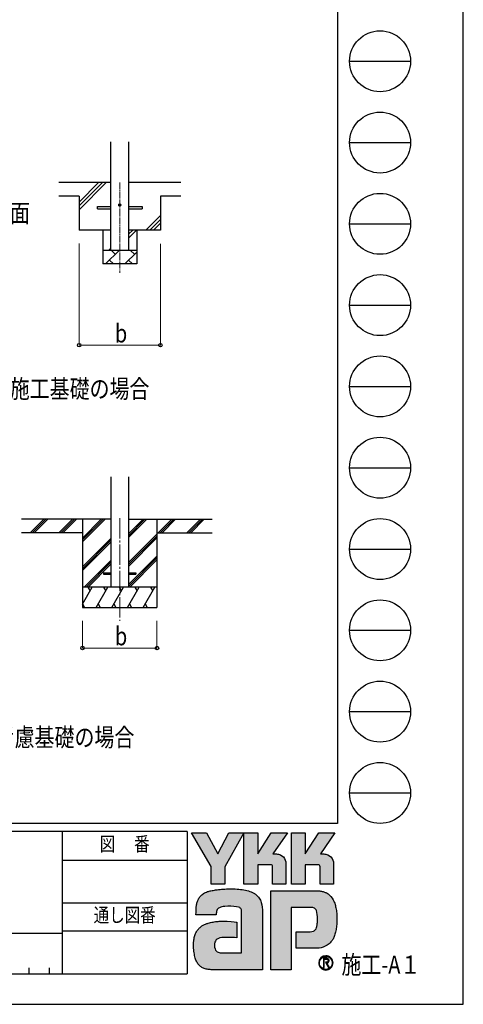
# Model space of a CAD drawing. Units: millimetres. Extents: x 0 to 25230, y 0 to 17820.
# Drawn here: x 21953 to 25230, y 0 to 7267 of the extents above; entities that cross this region are included whole.
import ezdxf
from ezdxf.enums import TextEntityAlignment as Align

# ---------------------------------------------------------------- set-up
doc = ezdxf.new("R2010")
doc.units = ezdxf.units.MM
doc.linetypes.add('YCENTER_1', pattern=[13, 10, -1, 1, -1])
for name, color, linetype, lineweight in [('USER1', 3, 'Continuous', 13), ('YKK_12', 2, 'Continuous', 13), ('YKK_13', 4, 'Continuous', 30), ('YKK_A1', 4, 'Continuous', 30), ('YKK_D', 6, 'Continuous', 13), ('YKK_ZWAK', 7, 'Continuous', 30)]:
    doc.layers.add(name, color=color, linetype=linetype, lineweight=lineweight)
doc.styles.add('text-b', font='extslim2.shx', dxfattribs={"width": 0.8, "bigfont": 'extfont2.shx'})

msp = doc.modelspace()

# ---------------------------------------------------------------- hatches: boundary and pattern name
at = {"layer": 'YKK_ZWAK', "linetype": 'ByBlock', "lineweight": -2}
h = msp.add_hatch(color=256, dxfattribs=at)
edge = h.paths.add_edge_path()
edge.add_arc((24215.09923091551, 305.5322991360492), 52.82240677180354, 44.93442000000285, 90.08535600000255)
edge.add_arc((24215.10511767425, 305.4309059531794), 52.9238089227244, 90.09156552177431, 179.923629932956)
edge.add_arc((24214.78256905086, 305.3735115219009), 52.60136887033488, 179.8606450800951, 225.1439939985764)
edge.add_arc((24215.03485903353, 305.3676658314476), 52.77548918720508, 224.9453553885787, 269.9844512830166)
edge.add_arc((24215.03162421489, 305.6282482552764), 53.03607082659606, 269.9880223087077, 314.9377721061914)
edge.add_arc((24215.38887684191, 305.2858700302758), 52.54136998478418, 314.9257166602815, 360.2350799932708)
edge.add_arc((24215.51833522151, 305.6940033741434), 52.41182310173932, 359.7894949650353, 405.1328750314316)
edge.add_line((24252.49304331719, 342.8406070154867), (24252.49304002674, 342.8406051458215))
edge = h.paths.add_edge_path(flags=16)
edge.add_arc((24214.93087930382, 304.8768648656984), 46.81618488384408, 224.628219000001, 270.1097310000005, ccw=False)
edge.add_arc((24214.58170307615, 305.3011320937622), 46.86892726251778, 179.755127369646, 225.2972179378844, ccw=False)
edge.add_arc((24214.77350857174, 305.6014386079105), 47.06041095339342, 134.8007046283088, 180.1217460165476, ccw=False)
edge.add_arc((24214.9107148483, 305.8684612558328), 46.96849103691909, 89.86602478721397, 135.148996271344, ccw=False)
edge.add_arc((24215.11560488439, 305.5113285511328), 47.32559081450389, 45.03107645709707, 90.11509058956278, ccw=False)
edge.add_arc((24215.14719935487, 305.4961330463962), 47.31402451378619, 0.0064280881064178175, 45.071149570043985, ccw=False)
edge.add_arc((24214.94530000575, 305.5766936922716), 47.51598315488305, 270.09072013900766, 359.9092589945101, ccw=False)
edge.add_line((24215.02053512486, 258.0607700997328), (24215.02054007267, 258.0607658395641))
edge = h.paths.add_edge_path(flags=0)
edge.add_arc((24222.02448351788, 322.4918328514702), 10.0585036628297, -1.6106014017748862, 42.86139266983258, ccw=False)
edge.add_line((24232.07901338382, 322.2091225579787), (24231.66122315396, 318.9948041250969))
edge.add_line((24231.66122315396, 318.9948041250969), (24230.51096311038, 316.4609717704655))
edge.add_line((24230.51096311038, 316.4609717704655), (24228.78404479872, 314.530287286337))
edge.add_line((24228.78404479872, 314.530287286337), (24226.63838700263, 313.1253195271745))
edge.add_line((24226.63838700263, 313.1253195271745), (24224.22987084408, 312.1676185165779))
edge.add_line((24224.22987084408, 312.1676185165779), (24221.7133586141, 311.5787342781473))
edge.add_line((24221.7133586141, 311.5787342781473), (24219.24676909638, 311.2832733280697))
edge.add_line((24219.24676909638, 311.2832733280697), (24216.98598341285, 311.2017668590829))
edge.add_line((24216.98598341285, 311.201766859083), (24211.03295468422, 311.201766859083))
edge.add_line((24211.03295468422, 311.201766859083), (24214.03748689725, 306.0913112536018))
edge.add_line((24214.03748689725, 306.0913112536018), (24233.67952709224, 272.3537460781819))
edge.add_line((24233.67952709224, 272.3537460781819), (24241.5418448569, 272.3537460781819))
edge.add_line((24241.5418448569, 272.3537460781819), (24222.60177912606, 304.8279609843044))
edge.add_line((24222.60177912606, 304.8279609843043), (24224.37454482653, 305.1804764626725))
edge.add_line((24224.37454482652, 305.1804764626725), (24226.065804058, 305.6277432112385))
edge.add_line((24226.065804058, 305.6277432112385), (24227.67046266618, 306.1687423991391))
edge.add_line((24227.67046266618, 306.1687423991391), (24229.18546415848, 306.8034740263751))
edge.add_line((24229.18546415848, 306.8034740263751), (24230.60367671886, 307.5319380929456))
edge.add_line((24230.60367671886, 307.5319380929456), (24231.92306268557, 308.3541345988514))
edge.add_line((24231.92306268557, 308.3541345988514), (24233.13750907348, 309.2680258823679))
edge.add_line((24233.13750907348, 309.2680258823679), (24234.24090289739, 310.2746307743556))
edge.add_arc((24222.2222129624, 321.7291830229507), 16.60288152607968, 316.3767372757107, 361.6565045120804)
edge.add_line((24238.81815602666, 322.2091296628369), (24238.74515413978, 323.9666987333003))
edge.add_line((24238.74515413978, 323.9666987333003), (24238.52508667352, 325.6610144573662))
edge.add_line((24238.52508667352, 325.6610144573662), (24238.16238288654, 327.2870685136556))
edge.add_line((24238.16238288654, 327.2870685136556), (24237.65602394794, 328.83671025527))
edge.add_line((24237.65602394794, 328.83671025527), (24237.01008518122, 330.3058643587596))
edge.add_line((24237.01008518122, 330.3058643587596), (24236.2235477555, 331.686380177226))
edge.add_line((24236.2235477555, 331.6863801772259), (24235.30048699422, 332.9752012180817))
edge.add_line((24235.30048699422, 332.9752012180817), (24234.24090289739, 334.1641768344288))
edge.add_line((24234.24090289739, 334.1641768344288), (24232.85223643202, 335.3918680235448))
edge.add_line((24232.85223643202, 335.3918680235448), (24231.30972650645, 336.4616404289983))
edge.add_line((24231.30972650645, 336.4616404289983), (24229.62152376755, 337.3734940507898))
edge.add_line((24229.62152376755, 337.3734940507898), (24227.79476003138, 338.1233535654695))
edge.add_line((24227.79476003138, 338.1233535654695), (24225.83554828311, 338.7102001421752))
edge.add_line((24225.83554828311, 338.7102001421752), (24223.75102033877, 339.1309772883204))
edge.add_line((24223.75102033877, 339.1309772883204), (24221.5483080144, 339.3856850039046))
edge.add_line((24221.5483080144, 339.3856850039047), (24219.23250546431, 339.4712667963411))
edge.add_line((24219.23250546431, 339.4712667963411), (24196.49525710954, 339.4712667963411))
edge.add_line((24196.49525710954, 339.4712667963411), (24196.49525710954, 272.5778888678961))
edge.add_line((24196.49525710954, 272.5778888678962), (24203.36727127601, 272.5778888678962))
edge.add_line((24203.36727127601, 272.5778888678962), (24203.36727127601, 332.6481565112718))
edge.add_line((24203.36727127601, 332.6481565112718), (24219.23250546431, 332.6481565112718))
edge.add_line((24219.23250546431, 332.6481565112718), (24220.87078549095, 332.594158475568))
edge.add_line((24220.87078549095, 332.594158475568), (24222.41227658566, 332.434202030181))
edge.add_line((24222.41227658566, 332.4342020301809), (24223.85290342501, 332.1693060059735))
edge.add_line((24223.85290342501, 332.1693060059736), (24225.18859068553, 331.8015080646699))
edge.add_line((24225.18859068553, 331.8015080646699), (24226.41526304379, 331.3328458679949))
edge.add_line((24226.41526304379, 331.3328458679949), (24227.52884517632, 330.7643382468109))
edge.add_line((24227.52884517632, 330.7643382468108), (24228.52424292882, 330.0970040319807))
edge.add_line((24228.52424292882, 330.0970040319807), (24229.39738097785, 329.3338997160919))
edge = h.paths.add_edge_path()
edge.add_arc((23515.10663025547, 137.821617633311), 714.0086562492776, 87.51793533789117, 91.66438817798303, ccw=False)
edge.add_arc((23524.38201061881, 336.6715938890437), 514.9439667974359, 81.92630775827178, 87.59083149003902, ccw=False)
edge.add_arc((23551.76237920331, 524.3094470389924), 325.3213306364254, 73.67137372319672, 82.0594330221652, ccw=False)
edge.add_arc((23592.37807720361, 660.2466744183502), 183.4497601690714, 60.60528288235503, 73.90849856205972, ccw=False)
edge.add_arc((23609.00607246944, 693.4064895356088), 146.408483161278, 52.173471518694726, 59.905419987328685, ccw=False)
edge.add_arc((23623.87708165586, 712.6565777616701), 122.0834223578822, 43.55041761169451, 52.145605771503426, ccw=False)
edge.add_arc((23632.06951492784, 720.5741586839232), 110.6906909600761, 34.48659260316282, 43.5018201335609, ccw=False)
edge.add_arc((23632.12668028049, 720.7428960021047), 110.5480821021176, 25.589150532184817, 34.43128324084961, ccw=False)
edge.add_arc((23622.290531935, 716.1340965166338), 121.410089321363, 17.430889992148195, 25.545905045019026, ccw=False)
edge.add_line((23738.12534458202, 752.5031213599162), (23742.3819651488, 735.2941886302096))
edge.add_line((23742.3819651488, 735.2941886302096), (23744.79353779995, 716.8716889774366))
edge.add_line((23744.79353779995, 716.8716889774366), (23745.55460445412, 697.241874752794))
edge.add_line((23745.55460445411, 697.241874752794), (23745.55460445411, 255))
edge.add_line((23745.55460445411, 255), (23383.65671267443, 255.0000000000005))
edge.add_arc((23382.17526866837, 533.7080788069616), 278.7120160104521, 263.6848746649659, 270.30454692996716, ccw=False)
edge.add_arc((23369.40326593277, 419.973834581811), 164.2631416179703, 253.691018885623, 263.74909316651605, ccw=False)
edge.add_arc((23354.31718291767, 368.1565959665288), 110.2945547390256, 239.8785013092501, 253.6535482446689, ccw=False)
edge.add_arc((23346.0782267157, 353.1719372531538), 93.19960783274281, 223.6420534782413, 239.6366294170112, ccw=False)
edge.add_arc((23356.00665360149, 361.9054022827173), 106.4132063319038, 208.2977657543149, 223.355606159757, ccw=False)
edge.add_arc((23400.01286036179, 385.3260160920848), 156.2633046623018, 196.3102007627962, 208.2099283034402, ccw=False)
edge.add_arc((23501.07808208734, 415.1822421245936), 261.6460791946991, 187.8047148541562, 196.3697110093865, ccw=False)
edge.add_arc((23692.49090873867, 442.1054482645241), 454.9423877690053, 181.9094794174699, 187.8904176513079, ccw=False)
edge.add_arc((23529.39889744671, 439.5388744215906), 291.8695218237568, 174.5558801097798, 182.4727230497099, ccw=False)
edge.add_arc((23441.94555653984, 447.914759541929), 204.0160080335223, 164.9753667854606, 174.5673877291292, ccw=False)
edge.add_arc((23392.37115866269, 461.1328416279454), 152.7097810434425, 153.891777935297, 164.9434116692619, ccw=False)
edge.add_arc((23369.78421875331, 471.9935034771113), 127.6482196321655, 142.0468818398376, 153.8077060405064, ccw=False)
edge.add_arc((23365.42486565184, 475.1159081661876), 122.2906733508516, 130.6022050713186, 141.944269337734, ccw=False)
edge.add_arc((23372.62552300743, 466.4597247160493), 133.5491645022301, 120.6072426230107, 130.5308147201121, ccw=False)
edge.add_arc((23386.8456337506, 442.2798031344242), 161.6004717740993, 112.58837614452091, 120.5816154340441, ccw=False)
edge.add_arc((23405.98014956424, 396.3036387459616), 211.3994411543884, 106.6130308198974, 112.5902350136696, ccw=False)
edge.add_arc((23436.07240199546, 295.1589843191572), 316.9256479274598, 99.87193010640078, 106.59824860692831, ccw=False)
edge.add_arc((23452.93140463257, 200.1825253255227), 413.386377010315, 94.78469170294778, 99.9171141639502, ccw=False)
edge.add_arc((23461.13843486393, 105.6879995745481), 508.2362544004778, 90.80098592879739, 94.81811646898808, ccw=False)
edge.add_arc((23462.38632361985, 35.32348625882071), 578.611396947654, 87.57779436069058, 90.82713927416393, ccw=False)
edge.add_line((23486.84010310533, 613.417908776969), (23515.22241725133, 611.5449544290623))
edge.add_line((23515.22241725133, 611.5449544290623), (23537.5348131365, 609.0437246620255))
edge.add_line((23537.5348131365, 609.0437246620254), (23552.13058407034, 606.7004136786508))
edge.add_line((23552.13058407034, 606.7004136786509), (23557.36126171758, 605.3015589046626))
edge.add_line((23557.36126171758, 605.3015589046626), (23557.36126171758, 490.5822226364054))
edge.add_line((23557.36126171758, 490.5822226364053), (23540.76654463184, 492.3335928887619))
edge.add_line((23540.76654463184, 492.3335928887619), (23522.56716893792, 493.3188023326416))
edge.add_line((23522.56716893792, 493.3188023326416), (23503.93886545095, 493.6998450751556))
edge.add_line((23503.93886545095, 493.6998450751556), (23486.0594026478, 493.6427905468645))
edge.add_line((23486.0594026478, 493.6427905468645), (23470.10451134361, 493.3126893474677))
edge.add_line((23470.10451134361, 493.3126893474677), (23457.25094118437, 492.8725544149381))
edge.add_line((23457.25094118437, 492.8725544149381), (23448.67544181608, 492.4874363489748))
edge.add_line((23448.67544181608, 492.4874363489748), (23445.55578171561, 492.3234045801386))
edge.add_line((23445.5557817156, 492.3234045801386), (23432.58606483806, 489.9536039943434))
edge.add_line((23432.58606483806, 489.9536039943434), (23421.40235846218, 486.2420031628507))
edge.add_line((23421.40235846219, 486.2420031628507), (23412.00670024972, 481.1631313141019))
edge.add_line((23412.00670024972, 481.1631313141019), (23404.40010903151, 474.6935553382633))
edge.add_line((23404.40010903151, 474.6935553382633), (23398.58054714584, 466.8088232946391))
edge.add_line((23398.58054714584, 466.8088232946391), (23394.55005225444, 457.4865209042576))
edge.add_line((23394.55005225444, 457.4865209042576), (23392.30760552644, 446.7011773955608))
edge.add_line((23392.30760552644, 446.7011773955607), (23391.85524462356, 434.4293596587146))
edge.add_line((23391.85524462356, 434.4293596587146), (23393.28670198514, 420.9339260562019))
edge.add_line((23393.28670198514, 420.9339260562019), (23396.15369203176, 409.7777281136142))
edge.add_line((23396.15369203176, 409.7777281136142), (23400.27791936249, 400.7478301807233))
edge.add_line((23400.27791936249, 400.7478301807233), (23405.48108857645, 393.631296607301))
edge.add_line((23405.48108857645, 393.631296607301), (23411.58184778012, 388.2151917431188))
edge.add_line((23411.58184778012, 388.2151917431188), (23418.4019015726, 384.2845422762236))
edge.add_line((23418.4019015726, 384.2845422762236), (23425.76193572213, 381.6284502181115))
edge.add_line((23425.76193572213, 381.6284502181115), (23433.48161716605, 380.0319422568297))
edge.add_line((23433.48161716605, 380.0319422568297), (23592.78702963189, 380.0319422568297))
edge.add_line((23592.78702963189, 380.0319422568297), (23592.78702963189, 674.7786918999934))
edge.add_line((23592.78702963189, 674.7786918999934), (23592.8328770207, 680.6227057263569))
edge.add_line((23592.8328770207, 680.6227057263571), (23592.52824659285, 686.3352903714793))
edge.add_line((23592.52824659286, 686.3352903714793), (23591.7804247399, 691.8400335206849))
edge.add_line((23591.7804247399, 691.8400335206849), (23590.49771668422, 697.0615416901604))
edge.add_line((23590.49771668422, 697.0615416901605), (23588.58740881734, 701.9264590578188))
edge.add_line((23588.58740881734, 701.9264590578186), (23585.95678753079, 706.3583733089838))
edge.add_line((23585.95678753078, 706.3583733089838), (23582.51212038522, 710.2839286215675))
edge.add_line((23582.51212038522, 710.2839286215675), (23578.16273143391, 713.6267126808941))
edge.add_line((23578.16273143392, 713.6267126808941), (23568.82005242628, 717.2945037853065))
edge.add_line((23568.82005242628, 717.2945037853065), (23553.8819543227, 720.4019379154337))
edge.add_line((23553.8819543227, 720.4019379154337), (23534.82370421182, 722.6943073556915))
edge.add_line((23534.82370421183, 722.6943073556915), (23513.12158801319, 723.9179232213579))
edge.add_line((23513.12158801319, 723.9179232213579), (23490.25087281546, 723.8201154585736))
edge.add_line((23490.25087281546, 723.8201154585736), (23467.68784453806, 722.1482140134683))
edge.add_arc((23488.69707148544, 534.0190425390005), 189.2986338476758, 96.37207465332192, 102.7534079932569)
edge.add_arc((23468.97070790301, 619.1134361748416), 101.9498992126776, 102.4978957058443, 112.8463169705322)
edge.add_line((23429.38757082712, 713.065323908439), (23422.41813283194, 709.1397815631633))
edge.add_line((23422.41813283194, 709.1397815631633), (23416.97655719619, 704.3461823558685))
edge.add_line((23416.97655719619, 704.3461823558685), (23412.86353700495, 698.7497444290527))
edge.add_line((23412.86353700494, 698.7497444290527), (23409.87632491657, 692.4146541270427))
edge.add_line((23409.87632491657, 692.4146541270427), (23407.81624891293, 685.4071354558904))
edge.add_line((23407.81624891293, 685.4071354558905), (23406.48259931413, 677.7923935907854))
edge.add_line((23406.48259931413, 677.7923935907854), (23405.67262877857, 669.6335960451929))
edge.add_line((23405.67262877857, 669.6335960451929), (23405.1876652881, 660.9979856560263))
edge.add_line((23405.1876652881, 660.9979856560263), (23255.23308247678, 660.6332442073099))
edge.add_line((23255.23308247678, 660.6332442073099), (23255.67016091672, 681.1423094661485))
edge.add_line((23255.67016091672, 681.1423094661486), (23256.50356456212, 704.1841882487543))
edge.add_arc((23528.41397493937, 688.624635335831), 272.3552293574905, 171.5562215410652, 176.7249302595971, ccw=False)
edge.add_arc((23436.12322128547, 702.3995721663429), 179.0421872877593, 163.4838524863008, 171.5798233267276, ccw=False)
edge.add_arc((23389.81594799799, 716.1369040038902), 130.7402432746554, 152.2125045740734, 163.4864976584933, ccw=False)
edge.add_arc((23369.80980386708, 726.48219497666), 108.2183852676059, 138.0385215069419, 152.1201504079557, ccw=False)
edge.add_arc((23369.79425029914, 725.9760942242258), 108.5459032196638, 122.60462867217839, 137.8343845030835, ccw=False)
edge.add_arc((23384.14591004183, 702.7622923075868), 135.835292339635, 108.37420791968111, 122.4280899168763, ccw=False)
edge.add_arc((23406.87812037982, 621.9233584592967), 219.7533541602695, 100.9315937394664, 107.3549899713762, ccw=False)
edge.add_arc((23481.15953170045, 261.5475446212612), 587.6943372579468, 97.86054447666328, 101.37937906247248, ccw=False)
edge.add_arc((23516.0337093463, 19.25641349270074), 832.4795423466506, 94.9020122383061, 97.95760039022957, ccw=False)
edge.add_arc((23518.4088048553, -0.136366549453669), 852.0046410072634, 91.61689723320723, 94.94970856324022, ccw=False)
edge = h.paths.add_edge_path()
edge.add_arc((24055.21578384926, 584.6492098579233), 236.9227274739547, 339.22498221091587, 347.3145741352372, ccw=False)
edge.add_arc((24166.07908619877, 541.72258698761), 118.0444617997937, 326.2325061058077, 339.6193101912123, ccw=False)
edge.add_arc((24121.23952524915, 575.1404917708217), 173.9175368509826, 318.6736738685102, 325.2911172618525, ccw=False)
edge.add_arc((24138.68539467576, 559.8390988178977), 150.712150044931, 311.5703269329227, 318.6624294560623, ccw=False)
edge.add_line((24238.68876056054, 447.0850346655062), (24224.84932000837, 436.3284603861098))
edge.add_line((24224.84932000837, 436.3284603861098), (24210.43286330631, 427.8721642287148))
edge.add_line((24210.43286330631, 427.8721642287148), (24195.54876323843, 421.5615258674009))
edge.add_line((24195.54876323843, 421.5615258674008), (24180.30297821442, 417.2437206728178))
edge.add_line((24180.30297821442, 417.2437206728178), (24164.80452313656, 414.7659240156147))
edge.add_line((24164.80452313656, 414.7659240156147), (24149.15935641451, 413.973273604717))
edge.add_line((24149.15935641451, 413.973273604717), (23995.07850861073, 413.973273604717))
edge.add_line((23995.07850861073, 413.973273604717), (23995.07850861073, 535.0113988811869))
edge.add_line((23995.07850861073, 535.0113988811868), (24081.96440455081, 535.0113988811868))
edge.add_line((24081.96440455081, 535.0113988811868), (24097.9845010302, 535.2345228400385))
edge.add_line((24097.9845010302, 535.2345228400386), (24112.069837702, 536.5987373647076))
edge.add_line((24112.069837702, 536.5987373647076), (24124.15826588362, 540.1442687656373))
edge.add_arc((24110.15681669957, 571.7154586364946), 34.53665602103649, 293.9167198020605, 314.0937636770703)
edge.add_arc((24105.44903623614, 575.871302849516), 40.80016326230778, 314.7809858171797, 333.9292818603019)
edge.add_arc((24075.14762041115, 590.5844784900715), 74.48469652012398, 334.0067642612878, 347.3498910530277)
edge.add_arc((23992.49005877579, 609.7259456127257), 159.3287513875799, 347.1430841970991, 355.4000769567)
edge.add_arc((23811.60837644706, 625.2709169476116), 340.8759141214543, 355.2339044354762, 360.2919344246406)
edge.add_line((24152.47986579817, 627.0077461543581), (24152.29226131619, 646.1047161103874))
edge.add_line((24152.29226131619, 646.1047161103874), (24151.38142652527, 663.3066563900812))
edge.add_line((24151.38142652527, 663.3066563900812), (24149.22659925142, 678.4128615859485))
edge.add_line((24149.22659925142, 678.4128615859485), (24145.3102134166, 691.2216031872523))
edge.add_arc((24107.13678477015, 675.2881851459559), 41.36525673925361, 22.65543833575849, 39.38165319252862)
edge.add_arc((24112.95695371709, 679.7382181532017), 34.04410522283022, 39.80779662169855, 59.7537818176739)
edge.add_arc((24108.81105774102, 671.9506695341073), 42.86124144080932, 60.2099075952312, 77.92418213913811)
edge.add_arc((24102.42487641148, 641.9682209200982), 73.51625883608702, 77.94572257653994, 90.63794058773097)
edge.add_line((24101.60635126415, 715.4799229126227), (23958.58194946011, 715.4799660194846))
edge.add_line((23958.58194946011, 715.4799660194846), (23958.58194946011, 254.9999999999999))
edge.add_line((23958.58194946011, 255), (23808.69053416226, 255))
edge.add_line((23808.69053416226, 255), (23808.69053416226, 837.625560443315))
edge.add_line((23808.69053416226, 837.625560443315), (24157.05733325935, 837.6255604433142))
edge.add_arc((24151.36417076997, 677.360709639309), 160.3659393461113, 78.73197638228368, 87.96551099663088, ccw=False)
edge.add_arc((24156.06670035624, 701.4068239156777), 135.8645001257934, 69.0303397675134, 78.69541395760581, ccw=False)
edge.add_arc((24160.45047819475, 713.0968240256271), 123.3799227999268, 59.39483710465089, 68.98849810507397, ccw=False)
edge.add_arc((24162.47681084216, 716.6583801034761), 119.282880853513, 50.30120407773393, 59.36159834971329, ccw=False)
edge.add_arc((24161.73847398069, 715.8206367337028), 120.3990698781899, 42.05209438652213, 50.28551138205171, ccw=False)
edge.add_line((24251.13913367495, 796.4646574281338), (24260.91593253509, 784.1267518620108))
edge.add_line((24260.91593253509, 784.1267518620111), (24268.23928877357, 772.1728093542139))
edge.add_line((24268.23928877357, 772.1728093542139), (24273.3487255482, 761.3548632579146))
edge.add_arc((24102.27663746115, 681.564980808369), 188.7646276816048, 14.762666767432506, 25.004857483356773, ccw=False)
edge.add_arc((23986.50554249836, 650.0113583946569), 308.756092867439, 7.913901303101682, 14.95041339176612, ccw=False)
edge.add_arc((23870.86930154241, 633.1973489711892), 425.6066892521905, 2.5437612488565833, 8.012513468652287, ccw=False)
edge.add_arc((23804.58820525412, 629.7114064927686), 491.9774849269936, -2.235807907604226, 2.606741948428123, ccw=False)
edge.add_arc((23823.50882867064, 628.4946194341688), 473.0240367747558, 352.8936963416039, 357.82205712252266, ccw=False)
edge.add_arc((23922.44909816801, 615.6218529770882), 373.2516769907646, 347.15165836895227, 352.9756549716377, ccw=False)
edge = h.paths.add_edge_path()
edge.add_arc((23849.44780990941, 1034.432645061352), 74.93244172118416, 78.2679820538109, 90.11215451062168, ccw=False)
edge.add_arc((23850.52185145212, 1039.886689092442), 69.37397035852715, 66.19963222081822, 78.22058292401289, ccw=False)
edge.add_line((23878.5177983184, 1103.360894265614), (23890.64732639036, 1096.432923088705))
edge.add_line((23890.64732639036, 1096.432923088705), (23900.91816031358, 1087.398949832365))
edge.add_line((23900.91816031358, 1087.398949832365), (23909.17578445281, 1076.644171249539))
edge.add_line((23909.17578445281, 1076.644171249539), (23915.26635534786, 1064.551667744464))
edge.add_line((23915.26635534786, 1064.551667744464), (23919.03297304593, 1051.507576213966))
edge.add_line((23919.03297304592, 1051.507576213966), (23920.3238317485, 1037.894977062284))
edge.add_line((23920.3238317485, 1037.894977062285), (23920.3238317485, 887.3453970273679))
edge.add_line((23920.3238317485, 887.3453970273679), (23821.23132324676, 887.3453970273679))
edge.add_line((23821.23132324676, 887.3453970273679), (23821.23132324676, 1015.771064886642))
edge.add_arc((23807.17283266104, 1016.12000630727), 14.06282040217777, 358.5781712163345, 452.1682981404213)
edge.add_line((23806.64076712745, 1030.172757779202), (23711.30864267839, 1030.173257956634))
edge.add_line((23711.30864267839, 1030.173257956634), (23711.30864267839, 887.7101384760846))
edge.add_line((23711.30864267839, 887.7101384760846), (23609.7424128429, 887.7101384760846))
edge.add_line((23609.7424128429, 887.7101384760846), (23609.7424128429, 1266))
edge.add_line((23609.7424128429, 1266), (23711.30864267839, 1266))
edge.add_line((23711.30864267839, 1266), (23711.30864267839, 1111.24570499622))
edge.add_line((23711.30864267839, 1111.24570499622), (23811.20704639223, 1266))
edge.add_line((23811.20704639223, 1266), (23930.51621569532, 1266))
edge.add_line((23930.51621569532, 1266), (23823.47784529822, 1109.364943224346))
edge.add_line((23823.47784529822, 1109.364943224346), (23827.27197142956, 1109.364943224346))
edge.add_line((23827.27197142956, 1109.364943224346), (23831.4583474429, 1109.364943224346))
edge.add_line((23831.4583474429, 1109.364943224346), (23835.75781368196, 1109.364943224346))
edge.add_line((23835.75781368196, 1109.364943224346), (23839.89630464477, 1109.364943224346))
edge.add_line((23839.89630464477, 1109.364943224346), (23843.59567950592, 1109.364943224346))
edge.add_line((23843.59567950592, 1109.364943224346), (23846.58085393256, 1109.364943224346))
edge.add_line((23846.58085393256, 1109.364943224346), (23848.57470593016, 1109.364943224346))
edge.add_line((23848.57470593016, 1109.364943224346), (23849.30113233499, 1109.364943224346))
h.paths.add_polyline_path([(23223.05942267506, 1266), (23333.49355633632, 1266), (23416.41416256019, 1109.701157408917), (23499.11673897951, 1266), (23609.62932261718, 1266), (23468.01488924495, 1014.029882942908), (23468.01488924495, 887.5980670812271), (23367.29123253263, 887.5980670812271), (23367.29123253263, 1017.427683868801)])
edge = h.paths.add_edge_path()
edge.add_arc((24200.33646841573, 1034.298898144128), 75.06617907927941, 78.2785069830033, 90.10825959996419, ccw=False)
edge.add_arc((24201.37125718174, 1039.563196159212), 69.7014597940011, 66.2482987955566, 78.2322632326792, ccw=False)
edge.add_line((24229.44518366182, 1103.360908887843), (24241.61010652468, 1096.432923088705))
edge.add_line((24241.61010652468, 1096.432923088705), (24251.92271251324, 1087.398949832365))
edge.add_line((24251.92271251324, 1087.398949832365), (24260.22108988698, 1076.644171249539))
edge.add_line((24260.22108988698, 1076.644171249539), (24266.34731986221, 1064.551667744464))
edge.add_line((24266.34731986221, 1064.551667744464), (24270.14042716269, 1051.507576213966))
edge.add_line((24270.14042716269, 1051.507576213966), (24271.43943651217, 1037.894977062284))
edge.add_line((24271.43943651217, 1037.894977062285), (24271.43943651217, 887.5980670812276))
edge.add_line((24271.43943651217, 887.5980670812271), (24172.12176638986, 887.5980670812271))
edge.add_line((24172.12176638986, 887.5980670812271), (24172.12176638985, 1015.771064886641))
edge.add_arc((24158.12904199953, 1016.186504375748), 13.99889016432453, 358.2994062850051, 452.4345457850627)
edge.add_line((24157.53439637467, 1030.172759142971), (24062.30911955462, 1030.173257956634))
edge.add_line((24062.30911955461, 1030.173257956634), (24062.30911955461, 887.5980670812271))
edge.add_line((24062.30911955461, 887.5980670812271), (23960.68787285256, 887.5980670812271))
edge.add_line((23960.68787285256, 887.5980670812271), (23960.68787285256, 1266))
edge.add_line((23960.68787285256, 1266), (24062.30911955462, 1266))
edge.add_line((24062.30911955461, 1266), (24062.30911955461, 1111.24570499622))
edge.add_line((24062.30911955461, 1111.24570499622), (24162.09748953533, 1266))
edge.add_line((24162.09748953533, 1266), (24281.40767766927, 1266))
edge.add_line((24281.40767766928, 1266), (24174.36828844131, 1109.364943224346))
edge.add_line((24174.36828844131, 1109.364943224346), (24178.20316780715, 1109.364943224346))
edge.add_line((24178.20316780715, 1109.364943224346), (24182.40788277601, 1109.364943224346))
edge.add_line((24182.40788277601, 1109.364943224346), (24186.71040550766, 1109.364943224346))
edge.add_line((24186.71040550766, 1109.364943224346), (24190.84074582357, 1109.364943224346))
edge.add_line((24190.84074582357, 1109.364943224346), (24194.52483822178, 1109.364943224346))
edge.add_line((24194.52483822178, 1109.364943224346), (24197.49371135463, 1109.364943224346))
edge.add_line((24197.49371135463, 1109.364943224346), (24199.47431855101, 1109.364943224346))
edge.add_line((24199.47431855101, 1109.364943224346), (24200.19463197069, 1109.364943224346))

# ---------------------------------------------------------------- linework, layer by layer
at = {"layer": 'YKK_12', "linetype": 'YCENTER_1', "ltscale": 5}
msp.add_line((22692.4605045, 6064.21851329), (22692.4605045, 5398.26989398), dxfattribs=at)
at = {"layer": 'YKK_12', "linetype": 'YCENTER_1', "ltscale": 15}
msp.add_line((22692.4605045, 3588.62335496), (22692.4605045, 2829.41505812), dxfattribs=at)
at = {"layer": 'YKK_13'}
for p, q in [((22527.4605045, 5887.21851329), (22627.4605045, 5887.21851329)), ((22527.4605045, 5871.21851329), (22527.4605045, 5887.21851329)), ((22757.4605045, 5887.21851329), (22857.4605045, 5887.21851329)), ((22857.4605045, 5887.21851329), (22857.4605045, 5871.21851329)), ((22527.4605045, 5871.21851329), (22627.4605045, 5871.21851329)), ((22757.4605045, 5871.21851329), (22857.4605045, 5871.21851329))]:
    msp.add_line(p, q, dxfattribs=at)
at = {"layer": 'YKK_13', "ltscale": 20}
for p, q in [((22572.66050454, 3183.91458646), (22572.66050454, 3174.91458646)), ((22572.66050454, 3183.91458646), (22627.46050454, 3183.91458646)), ((22572.66050454, 3174.91458646), (22627.46050454, 3174.91458646)), ((22757.46050453, 3183.91458646), (22812.26050453, 3183.91458646)), ((22757.46050453, 3174.91458646), (22812.26050453, 3174.91458646)), ((22812.26050453, 3183.91458646), (22812.26050453, 3174.91458646))]:
    msp.add_line(p, q, dxfattribs=at)
at = {"layer": 'YKK_13'}
msp.add_circle((22692.4605045, 5899.21851329), 8, dxfattribs=at)
at = {"layer": 'YKK_A1', "ltscale": 25}
for p, q in [((22627.4605045, 5564.21851275), (22627.4605045, 6364.21851329)), ((22757.4605045, 6364.21851329), (22757.4605045, 5564.21851275)), ((22627.4605045, 6064.21851329), (22242.4605045, 6064.21851329)), ((22392.46050451, 5864.2185133), (22592.4605045, 6064.21851329)), ((22392.46050451, 5920.7870558), (22535.89196201, 6064.21851329)), ((22392.46050451, 5892.50278455), (22564.17623325, 6064.21851329)), ((23142.4605045, 6064.21851329), (22757.4605045, 6064.21851329)), ((22392.46050451, 5963.21851363), (22242.46050451, 5963.21851363)), ((23142.4605045, 5964.21851329), (22992.4605045, 5964.21851329)), ((22885.89196201, 5714.21851329), (22992.4605045, 5820.78705578)), ((22914.17623325, 5714.21851329), (22992.4605045, 5792.50278454)), ((22942.4605045, 5714.21851329), (22992.4605045, 5764.21851329)), ((22757.4605045, 5655.0511245), (22816.62789329, 5714.21851329)), ((22757.4605045, 5683.33539574), (22788.34362205, 5714.21851329)), ((22588.19643579, 5464.21851275), (22688.19643579, 5564.21851275)), ((22610.05935026, 5564.21851275), (22627.4605045, 5581.61966699)), ((22659.64304533, 5535.66512229), (22631.08965487, 5564.21851275)), ((22729.61779216, 5464.21851288), (22817.4605045, 5552.06122522)), ((22801.06440157, 5535.66512229), (22772.5110111, 5564.21851275)), ((22817.4605045, 5464.21851275), (22567.4605045, 5464.21851275)), ((22616.74982652, 5492.77190347), (22645.30321711, 5464.21851288)), ((22758.17118275, 5492.77190347), (22786.72457335, 5464.21851288))]:
    msp.add_line(p, q, dxfattribs=at)
at = {"layer": 'YKK_A1'}
for p, q in [((22392.46050451, 5963.21851363), (22392.4605045, 5714.21851329)), ((22992.4605045, 5964.21851329), (22992.4605045, 5714.21851329)), ((22627.4605045, 5714.21851329), (22392.4605045, 5714.21851329)), ((22567.4605045, 5714.21851329), (22567.4605045, 5464.21851275)), ((22992.4605045, 5714.21851329), (22757.4605045, 5714.21851329)), ((22817.4605045, 5714.21851329), (22817.4605045, 5464.21851275)), ((22817.4605045, 5564.21851275), (22567.4605045, 5564.21851275)), ((22627.4605045, 3579.41459482), (21966.50978263, 3579.41458646)), ((22033.1961617, 3480.81811306), (22131.79370572, 3579.41459182)), ((22045.93481774, 3479.41458746), (22145.9358886, 3579.41459182)), ((22060.0772862, 3479.41458764), (22160.07815674, 3579.41459182)), ((22245.3283331, 3480.81811038), (22343.92587712, 3579.41458914)), ((22258.06699451, 3479.41459015), (22358.06806, 3579.41458914)), ((22272.20946297, 3479.41459033), (22372.21032814, 3579.41458914)), ((22417.4605045, 3579.41459216), (22417.4605045, 2929.41505948)), ((22417.4605045, 3412.53403719), (22584.34249955, 3579.41458646)), ((22417.4605045, 3426.6764885), (22570.2002314, 3579.41458646)), ((22417.4605045, 3440.81853986), (22556.05804852, 3579.41458646)), ((22757.46050434, 3579.41459508), (23375.66662211, 3579.414587)), ((22757.4605045, 3444.16593723), (22892.71032682, 3579.41458782)), ((22757.4605045, 3458.30853751), (22878.5678464, 3579.41458782)), ((22757.4605045, 3472.45059923), (22864.42564875, 3579.41458782)), ((22967.4605045, 3579.41459216), (22967.4605045, 2929.41505948)), ((22976.55697369, 3479.41459205), (23076.55805285, 3579.41459078)), ((22990.69917032, 3479.41459187), (23090.70023555, 3579.4145906)), ((23004.84163842, 3479.41459169), (23104.84250351, 3579.41459042)), ((23188.68959919, 3479.41458936), (23288.69067835, 3579.4145881)), ((23202.83176628, 3479.41458919), (23302.83283151, 3579.41458792)), ((23216.97380982, 3479.41458901), (23316.97467491, 3579.41458774)), ((22417.4605045, 3479.41459216), (21966.50978263, 3479.41458646)), ((22417.4605045, 3228.68820357), (22627.4605045, 3438.68593472)), ((22417.4605045, 3214.54615222), (22627.4605045, 3424.5439126)), ((22757.4605045, 3260.32048999), (22967.4605045, 3470.31822114)), ((22757.4605045, 3246.1784135), (22967.4605045, 3456.17617389)), ((22757.4605045, 3232.03560095), (22967.4605045, 3442.03378162)), ((22967.4605045, 3479.41459216), (23375.66662211, 3479.414587)), ((22417.4605045, 3200.40370091), (22627.4605045, 3410.40188158)), ((22430.3186023, 3079.41458646), (22627.4605045, 3276.5549133)), ((22757.46050452, 3098.19015373), (22967.4605045, 3308.18788485)), ((22757.46050453, 3084.04807725), (22967.4605045, 3294.04583761)), ((22766.96990868, 3079.41458646), (22967.4605045, 3279.90344534)), ((22444.4609497, 3079.41458646), (22627.4605045, 3262.41278365)), ((22458.60433204, 3079.41458646), (22627.4605045, 3248.27017444)), ((22417.4605045, 2953.96496235), (22489.88959215, 3079.41507474)), ((22518.75681742, 2929.41554776), (22605.35960062, 3079.41507474)), ((22634.22703226, 2929.41554776), (22720.82981546, 3079.41507474)), ((22749.69675882, 2929.41505948), (22836.29954203, 3079.41458646)), ((22865.16697367, 2929.41505948), (22951.76975687, 3079.41458646)), ((22417.4605045, 2929.41505948), (22967.4605045, 2929.41505948)), ((22418.28611429, 2955.39526883), (22433.28513773, 2929.41603604)), ((22533.75584085, 2955.39478055), (22548.75486429, 2929.41554776)), ((22649.22581156, 2955.39420072), (22664.22459085, 2929.41554776)), ((22764.69651468, 2955.39558927), (22779.69627054, 2929.41505948)), ((22880.1659971, 2955.39429227), (22895.16502054, 2929.41505948))]:
    msp.add_line(p, q, dxfattribs=at)
at = {"layer": 'YKK_A1', "ltscale": 20}
for p, q in [((22627.46050422, 3892.62379641), (22627.46050454, 3079.41458646)), ((22757.46050422, 3892.62379641), (22757.46050453, 3079.41458646))]:
    msp.add_line(p, q, dxfattribs=at)
at = {"layer": 'YKK_A1', "ltscale": 0.5}
for p, q in [((22967.4605045, 3079.41458646), (22417.4605045, 3079.41458646)), ((22474.8881273, 3053.43195096), (22459.88641832, 3079.41458646)), ((22590.35911234, 3053.43394986), (22575.35862406, 3079.41556302)), ((22705.82835062, 3053.43195096), (22690.82664163, 3079.41458646)), ((22821.2988096, 3053.43272916), (22806.2975889, 3079.41507474)), ((22936.76936333, 3053.43329749), (22921.76878031, 3079.41507474))]:
    msp.add_line(p, q, dxfattribs=at)
at = {"layer": 'YKK_D'}
for p, q in [((22392.4605045, 5614.21851329), (22392.4605045, 4863.21851275)), ((22992.4605045, 5613.21851329), (22992.4605045, 4863.21851275)), ((22392.4605045, 4864.21851275), (22992.4605045, 4864.21851275)), ((22417.4605045, 2830.41505968), (22417.4605045, 2628.41505948)), ((22967.4605045, 2830.41505968), (22967.4605045, 2628.41505948)), ((22417.4605045, 2629.41505948), (22967.4605045, 2629.41505948))]:
    msp.add_line(p, q, dxfattribs=at)
at = {"layer": 'YKK_D', "linetype": 'ByBlock', "lineweight": -2}
for centre in [(22392.4605045, 4864.21851275), (22992.4605045, 4864.21851275), (22417.4605045, 2629.41505948), (22967.4605045, 2629.41505948)]:
    msp.add_circle(centre, 12.75, dxfattribs=at)
at = {"layer": 'YKK_ZWAK'}
for p, q in [((25230, 0), (25230, 17820)), ((24300.05942268, 17235), (24300.05942268, 1335)), ((24390.05942268, 6960), (24840.05942268, 6960)), ((24390.05942268, 6360), (24840.05942268, 6360)), ((24390.05942268, 5760), (24840.05942268, 5760)), ((24390.05942268, 5160), (24840.05942268, 5160)), ((24390.05942268, 4560), (24840.05942268, 4560)), ((24390.05942268, 3960), (24840.05942268, 3960)), ((24390.05942268, 3360), (24840.05942268, 3360)), ((24390.05942268, 2760), (24840.05942268, 2760)), ((24390.05942268, 2160), (24840.05942268, 2160)), ((24390.05942268, 1560), (24840.05942268, 1560)), ((24300.05942268, 1335), (900.05942268, 1335)), ((22267.55942268, 1275), (19170.05942268, 1275)), ((22267.55942268, 1275), (22267.55942268, 225)), ((23190.05942268, 1275), (22267.55942268, 1275)), ((23190.05942268, 1275), (23190.05942268, 225)), ((22267.55942268, 1065), (23190.05942268, 1065)), ((22267.55942268, 750), (23190.05942268, 750)), ((19170.05942268, 525), (22267.55942268, 525)), ((23190.05942268, 540), (22267.55942268, 540)), ((19170.05942268, 225), (22267.55942268, 225)), ((22020.05942268, 270), (22020.05942268, 225)), ((22170.05942268, 270), (22170.05942268, 225)), ((22267.55942268, 225), (23190.05942268, 225)), ((0, 0), (25230, 0))]:
    msp.add_line(p, q, dxfattribs=at)
at = {"layer": 'YKK_ZWAK', "linetype": 'ByBlock', "lineweight": -2}
msp.add_lwpolyline([(23223.05942268, 1266), (23333.49355634, 1266), (23416.41416256, 1109.70115741), (23499.11673898, 1266), (23609.62932262, 1266), (23468.01488924, 1014.02988294), (23468.01488924, 887.59806708), (23367.29123253, 887.59806708), (23367.29123253, 1017.42768387)], close=True, dxfattribs=at)
for points in [[(23849.30113234, 1109.36494322, -0.05172601), (23864.68415835, 1107.79969835, -0.05249945), (23878.51779832, 1103.36089427), (23890.64732639, 1096.43292309), (23900.91816031, 1087.39894983), (23909.17578445, 1076.64417125), (23915.26635535, 1064.55166774), (23919.03297305, 1051.50757621), (23920.32383175, 1037.89497706), (23920.32383175, 887.34539703), (23821.23132325, 887.34539703), (23821.23132325, 1015.77106489, 0.4326875), (23806.64076713, 1030.17275778), (23711.30864268, 1030.17325796), (23711.30864268, 887.71013848), (23609.74241284, 887.71013848), (23609.74241284, 1266), (23711.30864268, 1266), (23711.30864268, 1111.245705), (23811.20704639, 1266), (23930.5162157, 1266), (23823.4778453, 1109.36494322), (23827.27197143, 1109.36494322), (23831.45834744, 1109.36494322), (23835.75781368, 1109.36494322), (23839.89630464, 1109.36494322), (23843.59567951, 1109.36494322), (23846.58085393, 1109.36494322), (23848.57470593, 1109.36494322)], [(24200.19463197, 1109.36494322, -0.05166292), (24215.58650882, 1107.79969752, -0.05233762), (24229.44518366, 1103.36090889), (24241.61010652, 1096.43292309), (24251.92271251, 1087.39894983), (24260.22108989, 1076.64417125), (24266.34731986, 1064.55166774), (24270.14042716, 1051.50757621), (24271.43943651, 1037.89497706), (24271.43943651, 887.59806708), (24172.12176639, 887.59806708), (24172.12176639, 1015.77106489, 0.43551369), (24157.53439637, 1030.17275914), (24062.30911955, 1030.17325796), (24062.30911955, 887.59806708), (23960.68787285, 887.59806708), (23960.68787285, 1266), (24062.30911955, 1266), (24062.30911955, 1111.245705), (24162.09748954, 1266), (24281.40767767, 1266), (24174.36828844, 1109.36494322), (24178.20316781, 1109.36494322), (24182.40788278, 1109.36494322), (24186.71040551, 1109.36494322), (24190.84074582, 1109.36494322), (24194.52483822, 1109.36494322), (24197.49371135, 1109.36494322), (24199.47431855, 1109.36494322)], [(23494.36827139, 851.52903785, -0.01809429), (23546.02795499, 851.16041013, -0.02472118), (23596.70416096, 846.51156438, -0.03661616), (23643.2252398, 836.50892382, -0.05811151), (23682.41951633, 820.07894196, -0.0337498), (23698.79441831, 809.05032591, -0.03752118), (23712.35928473, 796.77115292, -0.03935665), (23723.30728073, 783.2487082, -0.03860024), (23731.83157963, 768.49026768, -0.03542324), (23738.12534458, 752.50312136), (23742.38196515, 735.29418863), (23744.7935378, 716.87168898), (23745.55460445, 697.24187475), (23745.55460445, 255), (23383.65671267, 255, -0.0288918), (23351.51786668, 256.68730058, -0.04391483), (23323.27535784, 262.32043059, -0.06017746), (23298.96747903, 272.75586702, -0.06990303), (23278.63288543, 288.85014593, -0.06579693), (23262.31026812, 311.45980952, -0.05196907), (23250.03832431, 341.44140695, -0.03738925), (23241.8557171, 379.65146325, -0.02610269), (23237.80114282, 426.94652496, -0.03455749), (23238.84593992, 467.22996765, -0.04187754), (23244.90394534, 500.80270705, -0.04825926), (23255.24320651, 528.33553477, -0.05136137), (23269.13177857, 550.49926289, -0.04952953), (23285.83767501, 567.96464469, -0.04332683), (23304.62893705, 581.40250891, -0.03489123), (23324.77359668, 591.48360567, -0.02608639), (23345.53971499, 598.87875466, -0.02935753), (23381.73662071, 607.39205301, -0.02239816), (23418.45018667, 612.12832553, -0.01752983), (23454.0336039, 613.87459096, -0.01417889), (23486.84010311, 613.41790878), (23515.22241725, 611.54495443), (23537.53481314, 609.04372466), (23552.13058407, 606.70041368), (23557.36126172, 605.3015589), (23557.36126172, 490.58222264), (23540.76654463, 492.33359289), (23522.56716894, 493.31880233), (23503.93886545, 493.69984508), (23486.05940265, 493.64279055), (23470.10451134, 493.31268935), (23457.25094118, 492.87255441), (23448.67544182, 492.48743635), (23445.55578172, 492.32340458), (23432.58606484, 489.95360399), (23421.40235846, 486.24200316), (23412.00670025, 481.16313131), (23404.40010903, 474.69355534), (23398.58054715, 466.80882329), (23394.55005225, 457.4865209), (23392.30760553, 446.7011774), (23391.85524462, 434.42935966), (23393.28670199, 420.93392606), (23396.15369203, 409.77772811), (23400.27791936, 400.74783018), (23405.48108858, 393.63129661), (23411.58184778, 388.21519174), (23418.40190157, 384.28454228), (23425.76193572, 381.62845022), (23433.48161717, 380.03194226), (23592.78702963, 380.03194226), (23592.78702963, 674.7786919), (23592.83287702, 680.62270573), (23592.52824659, 686.33529037), (23591.78042474, 691.84003352), (23590.49771668, 697.06154169), (23588.58740882, 701.92645906), (23585.95678753, 706.35837331), (23582.51212039, 710.28392862), (23578.16273143, 713.62671268), (23568.82005243, 717.29450379), (23553.88195432, 720.40193792), (23534.82370421, 722.69430736), (23513.12158801, 723.91792322), (23490.25087282, 723.82011546), (23467.68784454, 722.14821401, 0.02785102), (23446.90836664, 718.64752605, 0.04518422), (23429.38757083, 713.06532391), (23422.41813283, 709.13978156), (23416.9765572, 704.34618236), (23412.863537, 698.74974443), (23409.87632492, 692.41465413), (23407.81624891, 685.40713546), (23406.48259931, 677.79239359), (23405.67262878, 669.63359605), (23405.18766529, 660.99798566), (23255.23308248, 660.63324421), (23255.67016092, 681.14230947), (23256.50356456, 704.18418825, -0.02255657), (23259.01096043, 728.61696872, -0.03534004), (23264.46837668, 753.29867974, -0.04923179), (23274.1523112, 777.08716515, -0.06152013), (23289.3392043, 798.84034252, -0.06655033), (23311.30550159, 817.41612583, -0.06139861), (23341.32765626, 831.67243073, -0.02803469), (23365.20477976, 837.68913273, -0.01535502), (23400.78503182, 843.71983339, -0.01333331), (23444.89673833, 848.69099185, -0.01454316)], [(24286.35533035, 532.62144001, -0.03531217), (24276.73389554, 500.61287852, -0.05847747), (24264.20944062, 476.11063303, -0.02888207), (24251.84477754, 460.29460504, -0.03095502), (24238.68876056, 447.08503467), (24224.84932001, 436.32846039), (24210.43286331, 427.87216423), (24195.54876324, 421.56152587), (24180.30297821, 417.24372067), (24164.80452314, 414.76592402), (24149.15935641, 413.9732736), (23995.07850861, 413.9732736), (23995.07850861, 535.01139888), (24081.96440455, 535.01139888), (24097.98450103, 535.23452284), (24112.0698377, 536.59873736), (24124.15826588, 540.14426877, 0.08826713), (24134.18861791, 546.91116184, 0.08374516), (24142.09787656, 557.94044049, 0.05828624), (24147.82424621, 574.27257861, 0.03604352), (24151.30561005, 596.94816445, 0.0220734), (24152.4798658, 627.00774615), (24152.29226132, 646.10471611), (24151.38142653, 663.30665639), (24149.22659925, 678.41286159), (24145.31021342, 691.22160319, 0.07311173), (24139.10951321, 701.53373907, 0.08725118), (24130.10554685, 709.14785695, 0.07744739), (24117.77788075, 713.86346117, 0.05543693), (24101.60635126, 715.47992291), (23958.58194946, 715.47996602), (23958.58194946, 255), (23808.69053416, 255), (23808.69053416, 837.62556044), (24157.05733326, 837.62556044, -0.04031071), (24182.6994892, 834.63541301, -0.04219686), (24204.68901019, 828.27302659, -0.04188471), (24223.26553799, 819.28944906, -0.03955404), (24238.66894761, 808.43617676, -0.03594052), (24251.13913367, 796.46465743), (24260.91593254, 784.12675186), (24268.23928877, 772.17280935), (24273.34872555, 761.35486326, -0.04471976), (24284.81007469, 729.66517785, -0.03071223), (24292.32106914, 692.5223987, -0.02386646), (24296.0566042, 652.08680615, -0.02113275), (24296.19116258, 610.51822992, -0.02150735), (24292.89925245, 569.97650746, -0.02541745)], [(24252.49304003, 342.84060515, 0.1995971), (24215.02053912, 358.35464729, 0.41335534), (24162.18135576, 305.50144856, 0.20019794), (24177.68137858, 268.08536766, 0.19908971), (24215.02053702, 252.59217859, 0.19868444), (24252.49303702, 268.08537464, 0.20031601), (24267.92980459, 305.50144246, 0.20047039), (24252.49304332, 342.84060702)], [(24215.02054007, 258.06076584, -0.2010974), (24181.61273033, 271.98832406, -0.20137243), (24167.71320386, 305.50144148, -0.20036901), (24181.61272242, 338.99372126, -0.20019623), (24215.02054157, 352.83682389, -0.19929348), (24248.5616956, 338.99372037, -0.19920596), (24262.46122357, 305.50144127, -0.41328625), (24215.02053512, 258.0607701)], [(24229.39738098, 329.33389972, -0.19651844), (24232.07901338, 322.20912256), (24231.66122315, 318.99480413), (24230.51096311, 316.46097177), (24228.7840448, 314.53028729), (24226.638387, 313.12531953), (24224.22987084, 312.16761852), (24221.71335861, 311.57873428), (24219.2467691, 311.28327333), (24216.98598341, 311.20176686), (24211.03295468, 311.20176686), (24214.0374869, 306.09131125), (24233.67952709, 272.35374608), (24241.54184486, 272.35374608), (24222.60177913, 304.82796098), (24224.37454483, 305.18047646), (24226.06580406, 305.62774321), (24227.67046267, 306.1687424), (24229.18546416, 306.80347403), (24230.60367672, 307.53193809), (24231.92306269, 308.3541346), (24233.13750907, 309.26802588), (24234.2409029, 310.27463077, 0.20018169), (24238.81815603, 322.20912966), (24238.74515414, 323.96669873), (24238.52508667, 325.66101446), (24238.16238289, 327.28706851), (24237.65602395, 328.83671026), (24237.01008518, 330.30586436), (24236.22354776, 331.68638018), (24235.30048699, 332.97520122), (24234.2409029, 334.16417683), (24232.85223643, 335.39186802), (24231.30972651, 336.46164043), (24229.62152377, 337.37349405), (24227.79476003, 338.12335357), (24225.83554828, 338.71020014), (24223.75102034, 339.13097729), (24221.54830801, 339.385685), (24219.23250546, 339.4712668), (24196.49525711, 339.4712668), (24196.49525711, 272.57788887), (24203.36727128, 272.57788887), (24203.36727128, 332.64815651), (24219.23250546, 332.64815651), (24220.87078549, 332.59415848), (24222.41227659, 332.43420203), (24223.85290343, 332.16930601), (24225.18859069, 331.80150806), (24226.41526304, 331.33284587), (24227.52884518, 330.76433825), (24228.52424293, 330.09700403)]]:
    msp.add_lwpolyline(points, format="xyb", close=True, dxfattribs=at)
at = {"layer": 'YKK_ZWAK'}
for centre in [(24615.05942268, 6960), (24615.05942268, 6360), (24615.05942268, 5760), (24615.05942268, 5160), (24615.05942268, 4560), (24615.05942268, 3960), (24615.05942268, 3360), (24615.05942268, 2760), (24615.05942268, 2160), (24615.05942268, 1560)]:
    msp.add_circle(centre, 225, dxfattribs=at)

# ---------------------------------------------------------------- texts
at = {"layer": 'USER1', "style": 'text-b', "width": 0.8}
for s, p in [('基礎底面', (21439.74421473, 5771.95949079)), ('土間コンクリート同時施工基礎の場合', (20406.68142742, 4475.06229373)), ('土間コンクリート考慮基礎の場合', (20590, 1903))]:
    msp.add_text(s, height=135, dxfattribs=at).set_placement(p)
at = {"layer": 'YKK_D', "style": 'text-b', "width": 0.8}
for p in [(22656.4605045, 4884.21851275), (22656.4605045, 2649.41505948)]:
    msp.add_text('b', height=135, dxfattribs=at).set_placement(p)
at = {"layer": 'YKK_ZWAK', "style": 'text-b', "width": 0.8}
for s, p in [('図\u3000 番', (22728.80942268, 1170)), ('通し図番', (22728.80942268, 645))]:
    msp.add_text(s, height=105, dxfattribs=at).set_placement(p, align=Align.MIDDLE)
msp.add_text('施工-A１', height=135, dxfattribs=at).set_placement((24330.05942268, 225))

doc.saveas('drawing.dxf')
